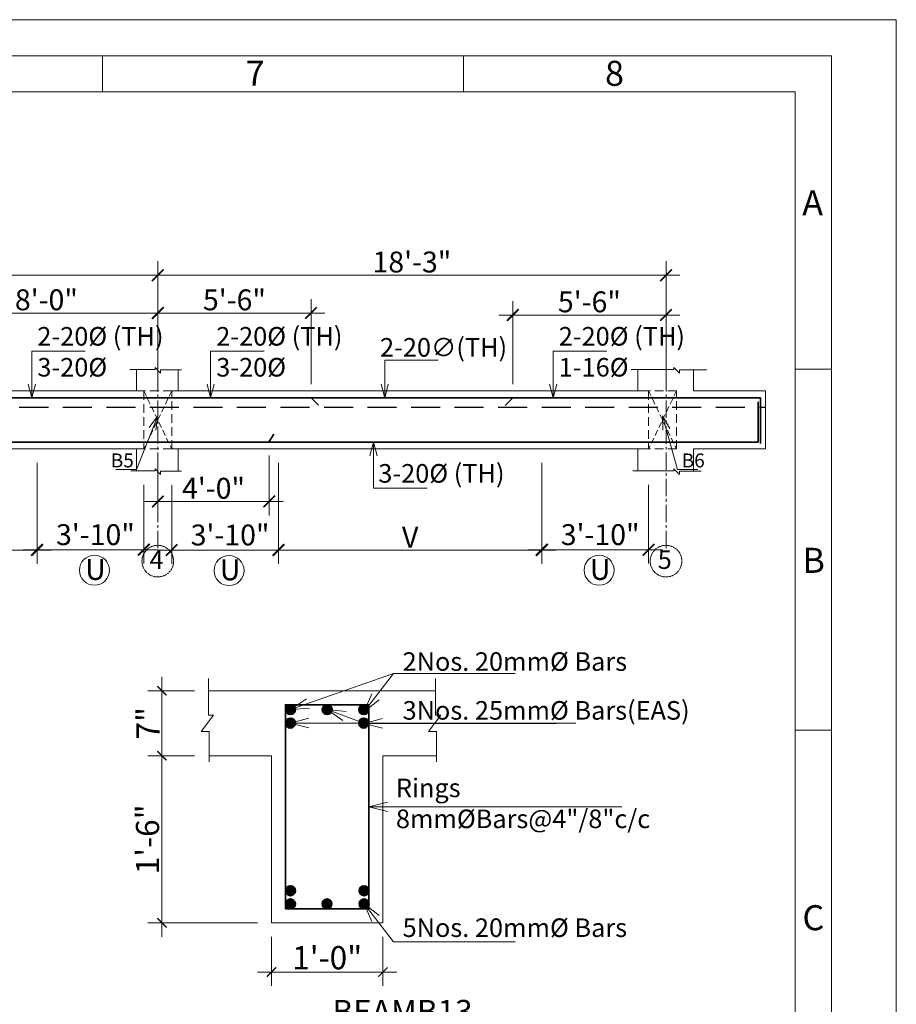
# Model space of a CAD drawing. Units: inches. Extents: x 100019 to 101324, y 4888 to 5811.
# Drawn here: x 100947 to 101324, y 5387 to 5811 of the extents above; entities that cross this region are included whole.
import ezdxf

# ---------------------------------------------------------------- set-up
doc = ezdxf.new("R2010")
doc.units = ezdxf.units.IN
doc.header["$LTSCALE"] = 10
doc.header["$MEASUREMENT"] = 0
doc.header["$PDMODE"] = 35
doc.linetypes.add('CENTER2', pattern=[1.125, 0.75, -0.125, 0.125, -0.125])
doc.linetypes.add('DASHED2', pattern=[0.375, 0.25, -0.125])
for name, color, linetype, lineweight in [('column', 7, 'Continuous', 5), ('DIM', 252, 'Continuous', 9), ('GRID', 251, 'CENTER2', 18), ('OUTER RCC', 44, 'Continuous', 13), ('slab', 76, 'Continuous', 25), ('STEEL', 1, 'Continuous', 35), ('title', 7, 'Continuous', 20), ('Title Text', 7, 'Continuous', 35)]:
    doc.layers.add(name, color=color, linetype=linetype, lineweight=lineweight)
doc.layers.add('TEXT', color=7, linetype='Continuous')
doc.styles.get("Standard").update_dxf_attribs({"font": 'tahoma.ttf'})
doc.styles.add('style1', font='tahoma.ttf')
doc.dimstyles.new('1', dxfattribs={"dimtxt": 2.5, "dimasz": 1, "dimexe": 1.5, "dimexo": 1.5, "dimgap": 0.25, "dimtad": 1, "dimdec": 1, "dimzin": 3, "dimdsep": 46, "dimlunit": 4, "dimtxsty": 'Standard', "dimblk": 'ARCHTICK', "dimcen": 0.09375, "dimdle": 1.5, "dimclrd": 8, "dimclre": 181, "dimclrt": 7, "dimadec": 0, "dimazin": 0, "dimtfac": 1, "dimtdec": 1, "dimtofl": 0, "dimtmove": 1, "dimatfit": 0, "dimfxl": 0, "dimfrac": 2, "dimtolj": 1, "dimtzin": 0, "dimlwd": -1, "dimlwe": -1, "dimarcsym": 0})
doc.dimstyles.new('2', dxfattribs={"dimtxt": 9, "dimasz": 5, "dimexe": 6, "dimexo": 6, "dimgap": 1, "dimtad": 1, "dimdec": 1, "dimzin": 3, "dimdsep": 46, "dimlunit": 4, "dimtxsty": 'Standard', "dimblk": 'ARCHTICK', "dimcen": 6, "dimdle": 6, "dimclrd": 152, "dimclre": 253, "dimclrt": 7, "dimadec": 0, "dimazin": 0, "dimtfac": 1, "dimtdec": 1, "dimtofl": 0, "dimtmove": 1, "dimatfit": 3, "dimfxl": 0, "dimfrac": 2, "dimtolj": 1, "dimtzin": 0, "dimlwd": -1, "dimlwe": -1, "dimarcsym": 0})
doc.dimstyles.new('3', dxfattribs={"dimtxt": 2, "dimasz": 1.25, "dimexe": 1.5, "dimexo": 0.5, "dimgap": 0.25, "dimtad": 1, "dimdec": 1, "dimzin": 3, "dimdsep": 46, "dimlunit": 4, "dimtxsty": 'Standard', "dimblk": 'ARCHTICK', "dimcen": 6, "dimdle": 1.5, "dimclrd": 5, "dimclre": 253, "dimclrt": 7, "dimadec": 1, "dimazin": 0, "dimtfac": 1, "dimtdec": 1, "dimtofl": 0, "dimtmove": 1, "dimatfit": 3, "dimfxl": 0, "dimfrac": 2, "dimtolj": 1, "dimtzin": 0, "dimlwd": -1, "dimlwe": -1, "dimarcsym": 0})
doc.dimstyles.new('Copy of Standard', dxfattribs={"dimtxt": 6, "dimasz": 4, "dimexe": 4, "dimexo": 4, "dimgap": 1, "dimtad": 1, "dimdec": 1, "dimzin": 3, "dimdsep": 46, "dimlunit": 4, "dimtxsty": 'Standard', "dimblk": 'ARCHTICK', "dimcen": 0.09375, "dimdle": 4, "dimclrd": 8, "dimclre": 181, "dimclrt": 7, "dimadec": 0, "dimazin": 0, "dimtfac": 1, "dimtdec": 1, "dimtofl": 0, "dimtmove": 1, "dimatfit": 0, "dimfxl": 0, "dimfrac": 2, "dimtolj": 1, "dimtzin": 0, "dimlwd": -1, "dimlwe": -1, "dimarcsym": 0})

# ---------------------------------------------------------------- blocks, each defined once
blk = doc.blocks.new('_ArchTick')
at = {"color": 0, "linetype": 'ByBlock', "const_width": 0.15}
blk.add_lwpolyline([(-0.5, -0.5), (0.5, 0.5)], dxfattribs=at)
blk = doc.blocks.new('*D113')
at = {"layer": 'Defpoints', "color": 0, "transparency": 16777216}
for p in [(101006.38, 5700.85), (100686.88, 5675.12), (101006.38, 5675.12)]:
    blk.add_point(p, dxfattribs=at)
at = {"layer": 'DIM', "color": 253, "transparency": 16777216}
for p, q in [((100686.88, 5681.12), (100686.88, 5706.85)), ((101006.38, 5681.12), (101006.38, 5706.85))]:
    blk.add_line(p, q, dxfattribs=at)
at = {"layer": 'DIM', "color": 152, "transparency": 16777216}
blk.add_line((100680.88, 5700.85), (101012.38, 5700.85), dxfattribs=at)
at = {"layer": 'DIM', "color": 152, "transparency": 16777216, "xscale": 5, "yscale": 5, "zscale": 5, "rotation": 180}
blk.add_blockref('_ArchTick', (100686.88, 5700.85), dxfattribs=at)
at = {"layer": 'DIM', "color": 152, "transparency": 16777216, "xscale": 5, "yscale": 5, "zscale": 5}
blk.add_blockref('_ArchTick', (101006.38, 5700.85), dxfattribs=at)
at = {"layer": 'DIM', "color": 7, "transparency": 16777216, "insert": (100846.63, 5707.53), "char_height": 9, "attachment_point": 5}
blk.add_mtext('\\A1;26\'-7 1/2"', dxfattribs=at)
blk = doc.blocks.new('*D114')
at = {"layer": 'Defpoints', "color": 0, "transparency": 16777216}
for p in [(101225.28, 5700.85), (101006.38, 5675.12), (101225.28, 5675.12)]:
    blk.add_point(p, dxfattribs=at)
at = {"layer": 'DIM', "color": 253, "transparency": 16777216}
for p, q in [((101006.38, 5681.12), (101006.38, 5706.85)), ((101225.28, 5681.12), (101225.28, 5706.85))]:
    blk.add_line(p, q, dxfattribs=at)
at = {"layer": 'DIM', "color": 152, "transparency": 16777216}
blk.add_line((101000.38, 5700.85), (101231.28, 5700.85), dxfattribs=at)
at = {"layer": 'DIM', "color": 152, "transparency": 16777216, "xscale": 5, "yscale": 5, "zscale": 5, "rotation": 180}
blk.add_blockref('_ArchTick', (101006.38, 5700.85), dxfattribs=at)
at = {"layer": 'DIM', "color": 152, "transparency": 16777216, "xscale": 5, "yscale": 5, "zscale": 5}
blk.add_blockref('_ArchTick', (101225.28, 5700.85), dxfattribs=at)
at = {"layer": 'DIM', "color": 7, "transparency": 16777216, "insert": (101115.83, 5706.55), "char_height": 9, "attachment_point": 5}
blk.add_mtext('\\A1;18\'-3"', dxfattribs=at)
blk = doc.blocks.new('*D117')
at = {"layer": 'Defpoints', "color": 0, "transparency": 16777216}
for p in [(101006.38, 5684.57), (100910.38, 5647.99), (101006.38, 5647.99)]:
    blk.add_point(p, dxfattribs=at)
at = {"layer": 'DIM', "color": 253, "transparency": 16777216}
for p, q in [((100910.38, 5653.99), (100910.38, 5690.57)), ((101006.38, 5653.99), (101006.38, 5690.57))]:
    blk.add_line(p, q, dxfattribs=at)
at = {"layer": 'DIM', "color": 152, "transparency": 16777216}
blk.add_line((100904.38, 5684.57), (101012.38, 5684.57), dxfattribs=at)
at = {"layer": 'DIM', "color": 152, "transparency": 16777216, "xscale": 5, "yscale": 5, "zscale": 5, "rotation": 180}
blk.add_blockref('_ArchTick', (100910.38, 5684.57), dxfattribs=at)
at = {"layer": 'DIM', "color": 152, "transparency": 16777216, "xscale": 5, "yscale": 5, "zscale": 5}
blk.add_blockref('_ArchTick', (101006.38, 5684.57), dxfattribs=at)
at = {"layer": 'DIM', "color": 7, "transparency": 16777216, "insert": (100958.38, 5690.27), "char_height": 9, "attachment_point": 5}
blk.add_mtext('\\A1;8\'-0"', dxfattribs=at)
blk = doc.blocks.new('*D118')
at = {"layer": 'Defpoints', "color": 0, "transparency": 16777216}
for p in [(101072.38, 5684.57), (101006.38, 5647.99), (101072.38, 5647.99)]:
    blk.add_point(p, dxfattribs=at)
at = {"layer": 'DIM', "color": 253, "transparency": 16777216}
for p, q in [((101006.38, 5653.99), (101006.38, 5690.57)), ((101072.38, 5653.99), (101072.38, 5690.57))]:
    blk.add_line(p, q, dxfattribs=at)
at = {"layer": 'DIM', "color": 152, "transparency": 16777216}
blk.add_line((101000.38, 5684.57), (101078.38, 5684.57), dxfattribs=at)
at = {"layer": 'DIM', "color": 152, "transparency": 16777216, "xscale": 5, "yscale": 5, "zscale": 5, "rotation": 180}
blk.add_blockref('_ArchTick', (101006.38, 5684.57), dxfattribs=at)
at = {"layer": 'DIM', "color": 152, "transparency": 16777216, "xscale": 5, "yscale": 5, "zscale": 5}
blk.add_blockref('_ArchTick', (101072.38, 5684.57), dxfattribs=at)
at = {"layer": 'DIM', "color": 7, "transparency": 16777216, "insert": (101039.38, 5690.25), "char_height": 9, "attachment_point": 5}
blk.add_mtext('\\A1;5\'-6"', dxfattribs=at)
blk = doc.blocks.new('*D119')
at = {"layer": 'Defpoints', "color": 0, "transparency": 16777216}
for p in [(101225.28, 5683.72), (101159.28, 5647.99), (101225.28, 5647.99)]:
    blk.add_point(p, dxfattribs=at)
at = {"layer": 'DIM', "color": 253, "transparency": 16777216}
for p, q in [((101159.28, 5653.99), (101159.28, 5689.72)), ((101225.28, 5653.99), (101225.28, 5689.72))]:
    blk.add_line(p, q, dxfattribs=at)
at = {"layer": 'DIM', "color": 152, "transparency": 16777216}
blk.add_line((101153.28, 5683.72), (101231.28, 5683.72), dxfattribs=at)
at = {"layer": 'DIM', "color": 152, "transparency": 16777216, "xscale": 5, "yscale": 5, "zscale": 5, "rotation": 180}
blk.add_blockref('_ArchTick', (101159.28, 5683.72), dxfattribs=at)
at = {"layer": 'DIM', "color": 152, "transparency": 16777216, "xscale": 5, "yscale": 5, "zscale": 5}
blk.add_blockref('_ArchTick', (101225.28, 5683.72), dxfattribs=at)
at = {"layer": 'DIM', "color": 7, "transparency": 16777216, "insert": (101192.28, 5689.4), "char_height": 9, "attachment_point": 5}
blk.add_mtext('\\A1;5\'-6"', dxfattribs=at)
blk = doc.blocks.new('*D103')
at = {"layer": 'Defpoints', "color": 0, "transparency": 16777216}
for p in [(100954.38, 5625.99), (100741.78, 5616.46), (100954.38, 5582.45)]:
    blk.add_point(p, dxfattribs=at)
at = {"layer": 'DIM', "color": 253, "transparency": 16777216}
for p, q in [((100954.38, 5619.99), (100954.38, 5576.45)), ((100741.78, 5610.46), (100741.78, 5576.45))]:
    blk.add_line(p, q, dxfattribs=at)
at = {"layer": 'DIM', "color": 152, "transparency": 16777216}
blk.add_line((100735.78, 5582.45), (100960.38, 5582.45), dxfattribs=at)
at = {"layer": 'DIM', "color": 152, "transparency": 16777216, "xscale": 5, "yscale": 5, "zscale": 5, "rotation": 180}
blk.add_blockref('_ArchTick', (100741.78, 5582.45), dxfattribs=at)
at = {"layer": 'DIM', "color": 152, "transparency": 16777216, "xscale": 5, "yscale": 5, "zscale": 5}
blk.add_blockref('_ArchTick', (100954.38, 5582.45), dxfattribs=at)
at = {"layer": 'DIM', "color": 7, "transparency": 16777216, "insert": (100848.08, 5587.95), "char_height": 9, "attachment_point": 5}
blk.add_mtext('\\A1;V', dxfattribs=at)
blk = doc.blocks.new('*D105')
at = {"layer": 'Defpoints', "color": 0, "transparency": 16777216}
for p in [(100954.38, 5616.61), (101000.38, 5616.61), (101000.38, 5582.6)]:
    blk.add_point(p, dxfattribs=at)
at = {"layer": 'DIM', "color": 253, "transparency": 16777216}
for p, q in [((100954.38, 5610.61), (100954.38, 5576.6)), ((101000.38, 5610.61), (101000.38, 5576.6))]:
    blk.add_line(p, q, dxfattribs=at)
at = {"layer": 'DIM', "color": 152, "transparency": 16777216}
blk.add_line((100948.38, 5582.6), (101006.38, 5582.6), dxfattribs=at)
at = {"layer": 'DIM', "color": 152, "transparency": 16777216, "xscale": 5, "yscale": 5, "zscale": 5, "rotation": 180}
blk.add_blockref('_ArchTick', (100954.38, 5582.6), dxfattribs=at)
at = {"layer": 'DIM', "color": 152, "transparency": 16777216, "xscale": 5, "yscale": 5, "zscale": 5}
blk.add_blockref('_ArchTick', (101000.38, 5582.6), dxfattribs=at)
at = {"layer": 'DIM', "color": 7, "transparency": 16777216, "insert": (100979.51, 5581.58), "char_height": 9, "attachment_point": 5}
blk.add_mtext('\\A1;3\'-10"\\PU', dxfattribs=at)
blk = doc.blocks.new('*D106')
at = {"layer": 'Defpoints', "color": 0, "transparency": 16777216}
for p in [(101058.38, 5625.99), (101012.38, 5616.46), (101058.38, 5582.45)]:
    blk.add_point(p, dxfattribs=at)
at = {"layer": 'DIM', "color": 253, "transparency": 16777216}
for p, q in [((101058.38, 5619.99), (101058.38, 5576.45)), ((101012.38, 5610.46), (101012.38, 5576.45))]:
    blk.add_line(p, q, dxfattribs=at)
at = {"layer": 'DIM', "color": 152, "transparency": 16777216}
blk.add_line((101006.38, 5582.45), (101064.38, 5582.45), dxfattribs=at)
at = {"layer": 'DIM', "color": 152, "transparency": 16777216, "xscale": 5, "yscale": 5, "zscale": 5, "rotation": 180}
blk.add_blockref('_ArchTick', (101012.38, 5582.45), dxfattribs=at)
at = {"layer": 'DIM', "color": 152, "transparency": 16777216, "xscale": 5, "yscale": 5, "zscale": 5}
blk.add_blockref('_ArchTick', (101058.38, 5582.45), dxfattribs=at)
at = {"layer": 'DIM', "color": 7, "transparency": 16777216, "insert": (101037.51, 5581.43), "char_height": 9, "attachment_point": 5}
blk.add_mtext('\\A1;3\'-10"\\PU', dxfattribs=at)
blk = doc.blocks.new('*D107')
at = {"layer": 'Defpoints', "color": 0, "transparency": 16777216}
for p in [(101058.38, 5625.99), (101171.78, 5625.99), (101171.78, 5582.45)]:
    blk.add_point(p, dxfattribs=at)
at = {"layer": 'DIM', "color": 253, "transparency": 16777216}
for p, q in [((101058.38, 5619.99), (101058.38, 5576.45)), ((101171.78, 5619.99), (101171.78, 5576.45))]:
    blk.add_line(p, q, dxfattribs=at)
at = {"layer": 'DIM', "color": 152, "transparency": 16777216}
blk.add_line((101052.38, 5582.45), (101177.78, 5582.45), dxfattribs=at)
at = {"layer": 'DIM', "color": 152, "transparency": 16777216, "xscale": 5, "yscale": 5, "zscale": 5, "rotation": 180}
blk.add_blockref('_ArchTick', (101058.38, 5582.45), dxfattribs=at)
at = {"layer": 'DIM', "color": 152, "transparency": 16777216, "xscale": 5, "yscale": 5, "zscale": 5}
blk.add_blockref('_ArchTick', (101171.78, 5582.45), dxfattribs=at)
at = {"layer": 'DIM', "color": 7, "transparency": 16777216, "insert": (101115.08, 5587.95), "char_height": 9, "attachment_point": 5}
blk.add_mtext('\\A1;V', dxfattribs=at)
blk = doc.blocks.new('*D108')
at = {"layer": 'Defpoints', "color": 0, "transparency": 16777216}
for p in [(101171.78, 5625.99), (101217.78, 5616.61), (101217.78, 5582.6)]:
    blk.add_point(p, dxfattribs=at)
at = {"layer": 'DIM', "color": 253, "transparency": 16777216}
for p, q in [((101171.78, 5619.99), (101171.78, 5576.6)), ((101217.78, 5610.61), (101217.78, 5576.6))]:
    blk.add_line(p, q, dxfattribs=at)
at = {"layer": 'DIM', "color": 152, "transparency": 16777216}
blk.add_line((101165.78, 5582.6), (101223.78, 5582.6), dxfattribs=at)
at = {"layer": 'DIM', "color": 152, "transparency": 16777216, "xscale": 5, "yscale": 5, "zscale": 5, "rotation": 180}
blk.add_blockref('_ArchTick', (101171.78, 5582.6), dxfattribs=at)
at = {"layer": 'DIM', "color": 152, "transparency": 16777216, "xscale": 5, "yscale": 5, "zscale": 5}
blk.add_blockref('_ArchTick', (101217.78, 5582.6), dxfattribs=at)
at = {"layer": 'DIM', "color": 7, "transparency": 16777216, "insert": (101196.91, 5581.58), "char_height": 9, "attachment_point": 5}
blk.add_mtext('\\A1;3\'-10"\\PU', dxfattribs=at)
blk = doc.blocks.new('*D122')
at = {"layer": 'Defpoints', "color": 0, "transparency": 16777216}
for p in [(101006.38, 5629.16), (101054.38, 5629.16), (101054.38, 5603.39)]:
    blk.add_point(p, dxfattribs=at)
at = {"layer": 'DIM', "color": 253, "transparency": 16777216}
for p, q in [((101006.38, 5623.16), (101006.38, 5597.39)), ((101054.38, 5623.16), (101054.38, 5597.39))]:
    blk.add_line(p, q, dxfattribs=at)
at = {"layer": 'DIM', "color": 152, "transparency": 16777216}
blk.add_line((101000.38, 5603.39), (101060.38, 5603.39), dxfattribs=at)
at = {"layer": 'DIM', "color": 152, "transparency": 16777216, "xscale": 5, "yscale": 5, "zscale": 5, "rotation": 180}
blk.add_blockref('_ArchTick', (101006.38, 5603.39), dxfattribs=at)
at = {"layer": 'DIM', "color": 152, "transparency": 16777216, "xscale": 5, "yscale": 5, "zscale": 5}
blk.add_blockref('_ArchTick', (101054.38, 5603.39), dxfattribs=at)
at = {"layer": 'DIM', "color": 7, "transparency": 16777216, "insert": (101030.38, 5609.07), "char_height": 9, "attachment_point": 5}
blk.add_mtext('\\A1;4\'-0"', dxfattribs=at)
blk = doc.blocks.new('title')
at = {"layer": 'title'}
for p, q in [((104, -5), (104, -10)), ((154, -5), (154, -10)), ((204.97, -48.46), (199.98, -48.46)), ((204.98, -98.5), (200, -98.5))]:
    blk.add_line(p, q, dxfattribs=at)
for points in [[(-206, 0), (214, 0), (214, -297), (-206, -297)], [(-197, -5), (205, -5), (205, -292), (-197, -292)], [(-192, -10), (200, -10), (200, -287), (-192, -287)]]:
    blk.add_lwpolyline(points, close=True, dxfattribs=at)
at = {"layer": 'Title Text'}
for s, p in [('7', (123.83, -9.17)), ('8', (173.63, -9.17)), ('A', (200.97, -27.11)), ('B', (200.99, -76.69)), ('C', (200.99, -126.24))]:
    blk.add_text(s, height=3.47, dxfattribs=at).set_placement(p)
blk = doc.blocks.new('*D177')
at = {"layer": 'Defpoints', "color": 0, "transparency": 16777216}
for p in [(101381.02, 5107.56), (101376.02, 5100.56), (101381.02, 5100.56)]:
    blk.add_point(p, dxfattribs=at)
at = {"layer": 'DIM', "color": 8, "transparency": 16777216}
blk.add_line((101376.02, 5109.06), (101376.02, 5099.06), dxfattribs=at)
at = {"layer": 'DIM', "color": 181, "transparency": 16777216}
for p, q in [((101379.52, 5107.56), (101374.52, 5107.56)), ((101379.52, 5100.56), (101374.52, 5100.56))]:
    blk.add_line(p, q, dxfattribs=at)
at = {"layer": 'DIM', "color": 8, "transparency": 16777216}
for p, rotation in [((101376.02, 5107.56), 90), ((101376.02, 5100.56), 270)]:
    blk.add_blockref('_ArchTick', p, dxfattribs=dict(at, rotation=rotation))
at = {"layer": 'DIM', "color": 7, "transparency": 16777216, "insert": (101374.52, 5104.06), "char_height": 2.5, "attachment_point": 5, "rotation": 90}
blk.add_mtext('\\A1;7"', dxfattribs=at)
blk = doc.blocks.new('*D178')
at = {"layer": 'Defpoints', "color": 0, "transparency": 16777216}
for p in [(101381.02, 5100.56), (101376.02, 5082.56), (101387.82, 5082.56)]:
    blk.add_point(p, dxfattribs=at)
at = {"layer": 'DIM', "color": 8, "transparency": 16777216}
blk.add_line((101376.02, 5102.06), (101376.02, 5081.06), dxfattribs=at)
at = {"layer": 'DIM', "color": 181, "transparency": 16777216}
for p, q in [((101379.52, 5100.56), (101374.52, 5100.56)), ((101386.32, 5082.56), (101374.52, 5082.56))]:
    blk.add_line(p, q, dxfattribs=at)
at = {"layer": 'DIM', "color": 8, "transparency": 16777216}
for p, rotation in [((101376.02, 5100.56), 90), ((101376.02, 5082.56), 270)]:
    blk.add_blockref('_ArchTick', p, dxfattribs=dict(at, rotation=rotation))
at = {"layer": 'DIM', "color": 7, "transparency": 16777216, "insert": (101374.47, 5091.56), "char_height": 2.5, "attachment_point": 5, "rotation": 90}
blk.add_mtext('\\A1;1\'-6"', dxfattribs=at)
blk = doc.blocks.new('*D179')
at = {"layer": 'Defpoints', "color": 0, "transparency": 16777216}
for p in [(101387.82, 5082.56), (101399.82, 5082.56), (101399.82, 5077.26)]:
    blk.add_point(p, dxfattribs=at)
at = {"layer": 'DIM', "color": 181, "transparency": 16777216}
for p, q in [((101387.82, 5081.06), (101387.82, 5075.76)), ((101399.82, 5081.06), (101399.82, 5075.76))]:
    blk.add_line(p, q, dxfattribs=at)
at = {"layer": 'DIM', "color": 8, "transparency": 16777216}
blk.add_line((101386.32, 5077.26), (101401.32, 5077.26), dxfattribs=at)
at = {"layer": 'DIM', "color": 8, "transparency": 16777216, "rotation": 180}
blk.add_blockref('_ArchTick', (101387.82, 5077.26), dxfattribs=at)
at = {"layer": 'DIM', "color": 8, "transparency": 16777216}
blk.add_blockref('_ArchTick', (101399.82, 5077.26), dxfattribs=at)
at = {"layer": 'DIM', "color": 7, "transparency": 16777216, "insert": (101393.82, 5078.81), "char_height": 2.5, "attachment_point": 5}
blk.add_mtext('\\A1;1\'-0"', dxfattribs=at)
blk = doc.blocks.new('m')
at = {"layer": 'STEEL'}
h = blk.add_hatch(color=256, dxfattribs=at)
h.dxf.hatch_style = 1
edge = h.paths.add_edge_path()
edge.add_arc((101389.86, 5105.53), 0.535, 0, 360)
h = blk.add_hatch(color=256, dxfattribs=at)
h.dxf.hatch_style = 1
edge = h.paths.add_edge_path()
edge.add_arc((101393.82, 5105.53), 0.535, 0, 360)
h = blk.add_hatch(color=256, dxfattribs=at)
h.dxf.hatch_style = 1
edge = h.paths.add_edge_path()
edge.add_arc((101397.76, 5105.53), 0.535, 0, 360)
h = blk.add_hatch(color=256, dxfattribs=at)
h.dxf.hatch_style = 1
edge = h.paths.add_edge_path()
edge.add_arc((101389.86, 5104.08), 0.535, 0, 360)
h = blk.add_hatch(color=256, dxfattribs=at)
h.dxf.hatch_style = 1
edge = h.paths.add_edge_path()
edge.add_arc((101397.76, 5104.08), 0.535, 0, 360)
h = blk.add_hatch(color=256, dxfattribs=at)
h.dxf.hatch_style = 1
edge = h.paths.add_edge_path()
edge.add_arc((101389.86, 5086.02), 0.535, 0, 360)
h = blk.add_hatch(color=256, dxfattribs=at)
h.dxf.hatch_style = 1
edge = h.paths.add_edge_path()
edge.add_arc((101397.79, 5086.02), 0.535, 0, 360)
h = blk.add_hatch(color=256, dxfattribs=at)
h.dxf.hatch_style = 1
edge = h.paths.add_edge_path()
edge.add_arc((101389.86, 5084.6), 0.535, 0, 360)
h = blk.add_hatch(color=256, dxfattribs=at)
h.dxf.hatch_style = 1
edge = h.paths.add_edge_path()
edge.add_arc((101393.8, 5084.6), 0.535, 0, 360)
h = blk.add_hatch(color=256, dxfattribs=at)
h.dxf.hatch_style = 1
edge = h.paths.add_edge_path()
edge.add_arc((101397.79, 5084.6), 0.535, 0, 360)
at = {"layer": 'OUTER RCC'}
for p, q in [((101381.02, 5108.87), (101381.02, 5104.93)), ((101405.49, 5108.87), (101405.49, 5104.93)), ((101381.02, 5107.56), (101405.49, 5107.56)), ((101381.57, 5104.93), (101380.24, 5103.19)), ((101381.02, 5104.93), (101381.57, 5104.93)), ((101406.04, 5104.93), (101404.71, 5103.19)), ((101405.49, 5104.93), (101406.04, 5104.93)), ((101380.24, 5103.19), (101381.11, 5103.19)), ((101381.11, 5103.19), (101381.11, 5099.9)), ((101404.71, 5103.19), (101405.58, 5103.19)), ((101405.58, 5103.19), (101405.58, 5099.9)), ((101387.82, 5100.56), (101381.11, 5100.56)), ((101387.82, 5100.56), (101387.82, 5082.56)), ((101399.82, 5100.56), (101405.58, 5100.56)), ((101399.82, 5100.56), (101399.82, 5082.56)), ((101387.82, 5082.56), (101399.82, 5082.56))]:
    blk.add_line(p, q, dxfattribs=at)
at = {"layer": 'STEEL'}
blk.add_lwpolyline([(101389.32, 5084.06), (101398.32, 5084.06), (101398.32, 5106.06), (101389.32, 5106.06)], close=True, dxfattribs=at)
for centre in [(101389.86, 5105.53), (101393.82, 5105.53), (101397.76, 5105.53), (101389.86, 5104.08), (101397.76, 5104.08), (101389.86, 5086.02), (101397.79, 5086.02), (101389.86, 5084.6), (101393.8, 5084.6), (101397.79, 5084.6)]:
    blk.add_circle(centre, 0.535, dxfattribs=at)
at = {"layer": 'column', "char_height": 2, "attachment_point": 1}
for s, width, heights, insert in [('2Nos. 20mm{\\fISOCPEUR|b0|i0|c0|p34;%%C} Bars', 24.895, [0], (101401.94, 5111.71)), ('3Nos. 25mm{\\fISOCPEUR|b0|i0|c0|p34;%%C} Bars(EAS)', 35.84, [0], (101401.94, 5106.45)), ('Rings\\P8mm{\\fISOCPEUR|b0|i0|c0|p34;%%C}Bars@4"/8"c/c', 31.904, [0], (101401.22, 5098.1)), ('5Nos. 20mm{\\fISOCPEUR|b0|i0|c0|p34;%%C} Bars', 24.895, [0], (101401.94, 5083.04)), ("{\\H1.25x;   \\LBEAMB13\\PSECTION-M-M'}", 32.648, [25.55], (101392.08, 5074.26))]:
    blk.add_mtext_dynamic_manual_height_columns(s, width=width, gutter_width=180, heights=heights, dxfattribs=dict(at, insert=insert))
at = {"layer": 'DIM'}
for base, p1, p2, picture, middle in [((101376.02, 5100.56), (101381.02, 5107.56), (101381.02, 5100.56), '*D177', (101374.52, 5104.06)), ((101376.02, 5082.56), (101381.02, 5100.56), (101387.82, 5082.56), '*D178', (101374.47, 5091.56))]:
    dim = blk.add_linear_dim(base=base, p1=p1, p2=p2, angle=90, dimstyle='1', dxfattribs=at)
    dim.commit()
    dim.dimension.update_dxf_attribs({"geometry": picture, "text_midpoint": middle})
dim = blk.add_linear_dim(base=(101399.82, 5077.26), p1=(101387.82, 5082.56), p2=(101399.82, 5082.56), dimstyle='1', dxfattribs=at)
dim.commit()
dim.dimension.update_dxf_attribs({"geometry": '*D179', "text_midpoint": (101393.82, 5078.81)})
for points in [[(101389.86, 5105.53), (101400.97, 5109.41)], [(101397.79, 5105.33), (101400.97, 5109.41), (101414.05, 5109.41)], [(101393.82, 5105.53), (101397.76, 5104.08)], [(101389.83, 5104.08), (101420.61, 5104.08)], [(101397.79, 5104.04), (101418.48, 5104.04)], [(101398.32, 5095.06), (101425.53, 5095.06)], [(101397.79, 5084.6), (101400.97, 5080.52), (101414.05, 5080.52)]]:
    blk.add_leader(points, dimstyle='3', override={"dimasz": 2, "dimtad": 0, "dimclrd": 8, "dimldrblk": 'Open30'}, dxfattribs=at)

msp = doc.modelspace()

# ---------------------------------------------------------------- linework, layer by layer
at = {"layer": 'DIM', "linetype": 'DASHED2', "ltscale": 1.5}
for p, q in [((101012.38, 5650.99), (101000.38, 5650.99)), ((101000.38, 5650.99), (101000.38, 5625.99)), ((101012.38, 5625.99), (101012.38, 5650.99)), ((101229.78, 5650.99), (101217.78, 5650.99)), ((101217.78, 5650.99), (101217.78, 5625.99)), ((101229.78, 5625.99), (101229.78, 5650.99)), ((101012.38, 5625.99), (101000.38, 5625.99)), ((101229.78, 5625.99), (101217.78, 5625.99))]:
    msp.add_line(p, q, dxfattribs=at)
at = {"layer": 'DIM', "linetype": 'DASHED2'}
for p, q in [((101000.38, 5650.99), (101012.38, 5625.99)), ((101012.38, 5650.99), (101000.38, 5625.99)), ((101217.78, 5650.99), (101229.78, 5625.99)), ((101229.78, 5650.99), (101217.78, 5625.99))]:
    msp.add_line(p, q, dxfattribs=at)
at = {"layer": 'DIM'}
for centre in [(100979.07, 5573.74), (101037.07, 5573.59), (101196.47, 5573.74)]:
    msp.add_circle(centre, 6.46, dxfattribs=at)
at = {"layer": 'GRID'}
for p, q in [((101006.38, 5583.2), (101006.38, 5675.12)), ((101225.28, 5583.2), (101225.28, 5675.12))]:
    msp.add_line(p, q, dxfattribs=at)
at = {"layer": 'GRID', "ltscale": 0.1}
for centre in [(101006.38, 5577.66), (101225.28, 5577.66)]:
    msp.add_circle(centre, 6.82, dxfattribs=at)
at = {"layer": 'OUTER RCC'}
for p, q in [((100994.33, 5660.31), (101005.2, 5660.31)), ((100997.18, 5650.99), (100997.18, 5660.31)), ((101005.2, 5660.31), (101005.2, 5661.17)), ((101005.2, 5661.17), (101007.58, 5658.73)), ((101007.58, 5658.73), (101007.58, 5660.16)), ((101007.58, 5660.16), (101016.65, 5660.16)), ((101015.18, 5650.99), (101015.18, 5660.16)), ((101210.33, 5660.31), (101228.67, 5660.31)), ((101213.18, 5650.99), (101213.18, 5660.31)), ((101228.67, 5660.31), (101228.67, 5661.17)), ((101228.67, 5661.17), (101231.05, 5658.73)), ((101231.05, 5658.73), (101231.05, 5660.16)), ((101231.05, 5660.16), (101242.92, 5660.16)), ((101237.18, 5650.99), (101237.18, 5660.16)), ((100692.88, 5650.99), (101000.38, 5650.99)), ((101012.38, 5650.99), (101217.78, 5650.99)), ((101237.18, 5650.99), (101268.18, 5650.99)), ((101268.18, 5625.99), (101268.18, 5650.99)), ((100692.88, 5625.99), (101000.38, 5625.99)), ((100997.18, 5616.61), (100997.18, 5625.99)), ((101012.38, 5625.99), (101217.78, 5625.99)), ((101015.18, 5616.46), (101015.18, 5625.99)), ((101213.18, 5616.61), (101213.18, 5625.99)), ((101237.18, 5616.46), (101237.18, 5625.99)), ((101237.18, 5625.99), (101268.18, 5625.99)), ((101005.2, 5616.61), (101005.2, 5617.47)), ((101005.2, 5617.47), (101007.58, 5615.04)), ((101228.67, 5616.61), (101228.67, 5617.47)), ((101228.67, 5617.47), (101231.05, 5615.04)), ((100994.74, 5616.61), (101005.2, 5616.61)), ((101007.58, 5615.04), (101007.58, 5616.46)), ((101007.58, 5616.46), (101016.53, 5616.46)), ((101210.94, 5616.61), (101228.67, 5616.61)), ((101231.05, 5615.04), (101231.05, 5616.46)), ((101231.05, 5616.46), (101240.44, 5616.46))]:
    msp.add_line(p, q, dxfattribs=at)
at = {"layer": 'slab', "linetype": 'DASHED2', "ltscale": 5}
msp.add_line((100552.98, 5643.99), (101268.18, 5643.99), dxfattribs=at)
at = {"layer": 'STEEL'}
for p, q in [((100554.81, 5647.99), (101266.05, 5647.99)), ((101072.38, 5647.99), (101075.58, 5644.83)), ((101159.28, 5647.99), (101155.98, 5644.68)), ((101266.05, 5647.99), (101266.05, 5628.3)), ((101265.01, 5628.99), (101265.01, 5646.28)), ((101054.38, 5629.16), (101056.3, 5632.36)), ((100555.36, 5628.99), (101265.01, 5628.99))]:
    msp.add_line(p, q, dxfattribs=at)

# ---------------------------------------------------------------- block references
at = {"layer": 'DIM', "xscale": 4, "yscale": 4, "zscale": 4}
msp.add_blockref('m', (-304495.93, -14908.44), dxfattribs=at)
at = {"layer": 'title', "xscale": 3.107912639017465, "yscale": 3.107912639017465, "zscale": 3.107912639017465}
msp.add_blockref('title', (100659.38, 5810.97), dxfattribs=at)

# ---------------------------------------------------------------- texts
at = {"layer": 'TEXT', "style": 'style1'}
for s, p in [('4', (101002.81, 5574.31)), ('5', (101221.71, 5574.31))]:
    msp.add_text(s, height=8, dxfattribs=at).set_placement(p)
at = {"layer": 'TEXT', "char_height": 8, "attachment_point": 1}
for s, insert in [('2-20{\\fISOCPEUR|b0|i0|c0|p34;%%C} (TH)\\P3-20{\\fISOCPEUR|b0|i0|c0|p34;%%C}', (100954.49, 5678.54)), ('2-20{\\fISOCPEUR|b0|i0|c0|p34;%%C} (TH)\\P3-20{\\fISOCPEUR|b0|i0|c0|p34;%%C}', (101031.55, 5678.54)), ('2-20{\\fISOCPEUR|b0|i0|c0|p34;%%C} (TH)\\P1-16{\\fISOCPEUR|b0|i0|c0|p34;%%C}', (101179.08, 5678.54)), ('3-20{\\fISOCPEUR|b0|i0|c0|p34;%%C} (TH)', (101101.36, 5619.48))]:
    msp.add_mtext_dynamic_manual_height_columns(s, width=83.9171, gutter_width=1, heights=[0], dxfattribs=dict(at, insert=insert))
at = {"layer": 'TEXT', "width": 158.7471, "attachment_point": 2, "style": 'style1'}
for s, insert, char_height in [('2-20{\\fISOCPEUR|b0|i0|c0|p34;∅}(TH)', (101129.47, 5673.79), 8), (' B5', (100990.16, 5624.06), 6), (' B6', (101236.09, 5624.06), 6)]:
    msp.add_mtext(s, dxfattribs=dict(at, insert=insert, char_height=char_height))

# ---------------------------------------------------------------- dimensions: what is measured, and where the dimension line sits
at = {"layer": 'DIM'}
for base, p1, p2, picture, middle in [((101006.38, 5700.85), (100686.88, 5675.12), (101006.38, 5675.12), '*D113', (100846.63, 5707.53)), ((101225.28, 5700.85), (101006.38, 5675.12), (101225.28, 5675.12), '*D114', (101115.83, 5706.55)), ((101006.38, 5684.57), (100910.38, 5647.99), (101006.38, 5647.99), '*D117', (100958.38, 5690.27)), ((101072.38, 5684.57), (101006.38, 5647.99), (101072.38, 5647.99), '*D118', (101039.38, 5690.25)), ((101225.28, 5683.72), (101159.28, 5647.99), (101225.28, 5647.99), '*D119', (101192.28, 5689.4)), ((101054.38, 5603.39), (101006.38, 5629.16), (101054.38, 5629.16), '*D122', (101030.38, 5609.07))]:
    dim = msp.add_linear_dim(base=base, p1=p1, p2=p2, dimstyle='2', dxfattribs=at)
    dim.commit()
    dim.dimension.update_dxf_attribs({"geometry": picture, "text_midpoint": middle})
for base, p1, p2, picture, middle in [((100954.38, 5582.45), (100741.78, 5616.46), (100954.38, 5625.99), '*D103', (100848.08, 5587.95)), ((101171.78, 5582.45), (101058.38, 5625.99), (101171.78, 5625.99), '*D107', (101115.08, 5587.95))]:
    dim = msp.add_linear_dim(base=base, p1=p1, p2=p2, text='V', dimstyle='2', dxfattribs=at)
    dim.commit()
    dim.dimension.update_dxf_attribs({"geometry": picture, "text_midpoint": middle})
for base, p1, p2, picture, middle in [((101058.38, 5582.45), (101012.38, 5616.46), (101058.38, 5625.99), '*D106', (101037.51, 5568.24)), ((101217.78, 5582.6), (101171.78, 5625.99), (101217.78, 5616.61), '*D108', (101196.91, 5568.39)), ((101000.38, 5582.6), (100954.38, 5616.61), (101000.38, 5616.61), '*D105', (100979.51, 5568.39))]:
    dim = msp.add_linear_dim(base=base, p1=p1, p2=p2, text='<>\\PU', dimstyle='2', dxfattribs=at)
    dim.commit()
    dim.dimension.update_dxf_attribs({"geometry": picture, "text_midpoint": middle, "dimtype": 160})

# ---------------------------------------------------------------- leaders
for points, override in [([(100952.1, 5647.99), (100952.1, 5668.09), (100975.14, 5668.09)], {"dimasz": 6, "dimtad": 0, "dimldrblk": 'Open30'}), ([(101029.15, 5647.99), (101029.15, 5668.09), (101052.19, 5668.09)], {"dimasz": 6, "dimtad": 0, "dimldrblk": 'Open30'}), ([(101104.11, 5647.96), (101104.11, 5664.24), (101127.15, 5664.24)], {"dimasz": 6, "dimtad": 0, "dimldrblk": 'Open30'}), ([(101176.69, 5647.99), (101176.69, 5668.09), (101199.73, 5668.09)], {"dimasz": 6, "dimtad": 0, "dimldrblk": 'Open30'}), ([(101006.38, 5640.24), (100997.16, 5617.17), (100988.24, 5617.17)], {"dimasz": 6, "dimtad": 0, "dimclrd": 180, "dimldrblk": 'Open30'}), ([(101223.78, 5640.24), (101230.2, 5617.17), (101238.98, 5617.17)], {"dimasz": 6, "dimtad": 0, "dimclrd": 180, "dimldrblk": 'Open30'}), ([(101099.33, 5628.99), (101099.33, 5609.14), (101122.37, 5609.14)], {"dimasz": 6, "dimtad": 0, "dimldrblk": 'Open30'})]:
    msp.add_leader(points, dimstyle='Copy of Standard', override=override, dxfattribs=at)

doc.saveas('drawing.dxf')
